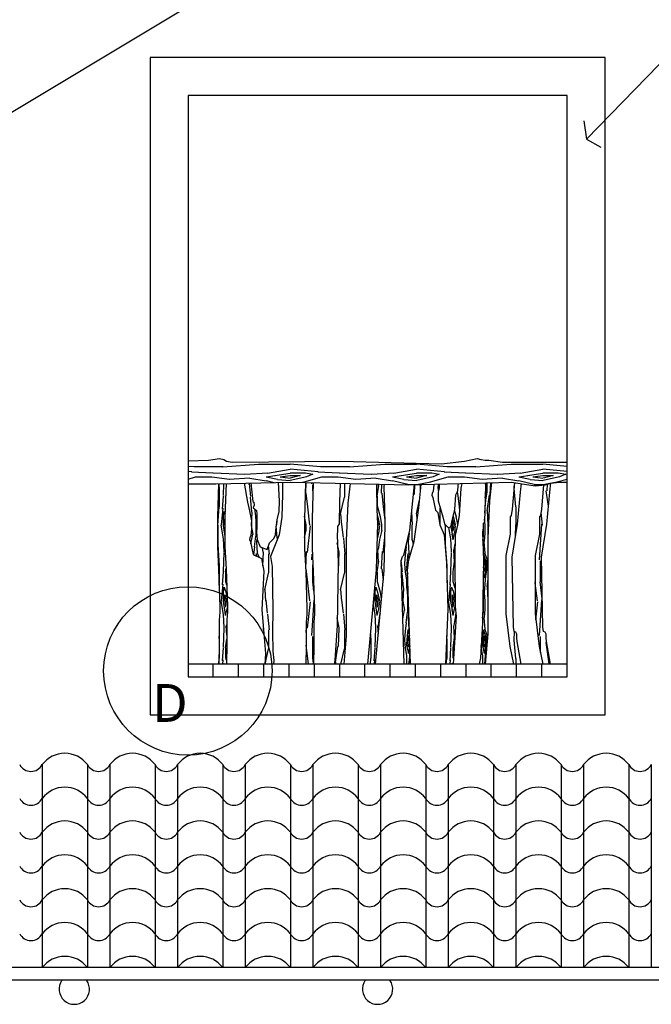
# Model space of a CAD drawing. Extents: x 115634 to 228840, y -81193 to -20858.
# Drawn here: x 128808 to 131307, y -74637 to -70742 of the extents above; entities that cross this region are included whole.
import ezdxf

# ---------------------------------------------------------------- set-up
doc = ezdxf.new("R2010")
doc.units = 0
doc.header["$MEASUREMENT"] = 0
for name, color, linetype in [('030', 30, 'CONTINUOUS'), ('04', 3, 'CONTINUOUS'), ('1', 1, 'CONTINUOUS'), ('HATCH', 8, 'CONTINUOUS'), ('HATCHTUONG', 7, 'CONTINUOUS'), ('THAY', 2, 'CONTINUOUS'), ('VATLIEU', 35, 'CONTINUOUS')]:
    doc.layers.add(name, color=color, linetype=linetype)
doc.styles.add('TIMES', font='VTIMESN_2.TTF')

msp = doc.modelspace()

# ---------------------------------------------------------------- hatches: boundary and pattern name
at = {"layer": 'HATCH'}
h = msp.add_hatch(dxfattribs=at)
h.set_pattern_fill('WOOD8', color=256, scale=500, style=0, pattern_type=2)
h.set_pattern_definition([(349.6952, (-83469.402, 16741.99), (3000.00048, -499.997438), [55.9015, -5534.268]), (0, (-83414.4, 16732), (500, 500), [55, -445]), (18.4349, (-83359.4, 16731.99), (1000.00022, 499.9992), [47.434, -1533.7045]), (172.875, (-83314.4, 16746.99), (3500.00019, -499.999141), [40.3115, -3990.8175]), (174.8056, (-83354.402, 16751.99), (5000.000335, -499.997612), [55.227, -5467.4535]), (194.0362, (-83409.4, 16756.99), (-1500.00027, -499.99903), [61.8465, -1999.706]), (9.4623, (-83429.4, 16741.99), (2500.000387, 499.99907), [30.414, -3010.9675]), (353.6598, (-83399.4, 16746.99), (-3999.999701, 500.00079), [45.277, -4482.4155]), (185.7106, (-83354.4, 16741.99), (-4499.999712, -500.000657), [50.2495, -4974.6885]), (168.6901, (-83404.4, 16736.99), (2000.000376, -499.998816), [25.495, -2524.0145]), (354.8056, (-83514.402, 16736.99), (-5000.000335, 499.997612), [55.227, -5467.4535]), (348.6901, (-83459.4, 16731.99), (-2000.000376, 499.998816), [50.99, -2498.5195]), (0, (-83409.4, 16722), (500, 500), [60, -440]), (20.556, (-83349.4, 16721.99), (2500.000922, 999.997998), [42.72, -4229.282]), (3.8141, (-83309.402, 16736.99), (6999.9996707, 500.003062), [75.1665, -7441.4815]), (354.8056, (-83234.402, 16741.99), (-5000.000335, 499.997612), [55.227, -5467.4535]), (0, (-83179.4, 16737), (500, 500), [55, -445]), (5.1944, (-83624.402, 16736.99), (5000.000335, 499.997612), [55.227, -5467.4535]), (354.8056, (-83569.402, 16741.99), (-5000.000335, 499.997612), [55.227, -5467.4535]), (0, (-83624.4, 16747), (500, 500), [30, -470]), (5.1944, (-83594.402, 16746.99), (5000.000335, 499.997612), [55.227, -5467.4535]), (0, (-83539.4, 16752), (500, 500), [50, -450]), (10.3048, (-83489.402, 16751.99), (-3000.00048, -499.997438), [55.9015, -5534.268]), (5.1944, (-83434.402, 16761.99), (5000.000335, 499.997612), [55.227, -5467.4535]), (354.8056, (-83379.402, 16766.99), (-5000.000335, 499.997612), [55.227, -5467.4535]), (354.8056, (-83324.402, 16761.99), (-5000.000335, 499.997612), [55.227, -5467.4535]), (351.8699, (-83269.4, 16756.99), (-2999.999888, 499.999678), [70.7105, -3464.823]), (0, (-83199.4, 16747), (500, 500), [75, -425]), (347.4712, (-83219.4, 16446.99), (2500.00016, -499.999802), [46.0975, -4563.6745]), (354.2894, (-83174.4, 16436.99), (-4499.999712, 500.000657), [50.2495, -4974.6885]), (8.1301, (-83219.4, 16446.99), (2999.999888, 499.999678), [35.3555, -3500.1785]), (9.4623, (-83184.4, 16451.99), (2500.000387, 499.99907), [60.8275, -2980.5535]), (0, (-83624.4, 16462), (500, 500), [60, -440]), (350.5377, (-83564.4, 16461.99), (-2500.000387, 499.99907), [30.414, -3010.9675]), (201.8014, (-83534.4, 16456.99), (1500.000137, 499.999955), [26.926, -2665.6565]), (192.9946, (-83559.402, 16446.99), (4500.000384, 999.998789), [66.7085, -6604.1235]), (352.875, (-83164.4, 16446.99), (-3500.00019, 499.999141), [40.3115, -3990.8175]), (7.125, (-83164.4, 16446.99), (3500.00019, 499.999141), [40.3115, -3990.8175]), (0, (-83624.4, 16452), (500, 500), [40, -460]), (194.0362, (-83584.4, 16451.99), (-1500.00027, -499.99903), [41.231, -2020.322]), (356.6335, (-83514.402, 16466.99), (-7999.999661, 500.0054817), [85.147, -8429.5465]), (357.7094, (-83429.402, 16461.991), (-12000.0000646, 499.9978766), [125.1, -12384.896]), (3.1798, (-83304.402, 16456.99), (8500.0002513, 499.995521), [90.139, -8923.7395]), (9.4623, (-83214.4, 16461.99), (2500.000387, 499.99907), [91.2415, -2950.14]), (10.3048, (-83624.402, 16416.99), (-3000.00048, -499.997438), [55.9015, -5534.268]), (15.9454, (-83569.4, 16426.99), (-2000.000063, -499.999945), [72.801, -3567.254]), (0, (-83499.4, 16447), (500, 500), [65, -435]), (351.8699, (-83434.4, 16446.99), (-2999.999888, 499.999678), [70.7105, -3464.823]), (3.5763, (-83364.402, 16436.99), (7500.000327, 499.9953587), [80.156, -7935.4535]), (351.2538, (-83284.402, 16441.99), (3499.999668, -500.0020985), [65.7645, -6510.7085]), (345.9638, (-83219.4, 16431.99), (-1500.00027, 499.99903), [61.8465, -1999.706]), (0, (-83159.4, 16417), (500, 500), [35, -465]), (174.8056, (-83514.402, 16466.99), (5000.000335, -499.997612), [110.4535, -5412.227]), (355.2364, (-83624.402, 16496.99), (-5500.000473, 499.995766), [120.416, -5900.3815]), (0, (-83504.4, 16487), (500, 500), [115, -385]), (4.0856, (-83389.402, 16486.99), (6500.0000745, 499.998066), [140.3565, -6877.4775]), (0, (-83249.4, 16497), (500, 500), [125, -375]), (7.125, (-83624.4, 16391.99), (3500.00019, 499.999141), [120.934, -3910.195]), (6.3402, (-83504.4, 16406.99), (3999.999701, 500.00079), [90.554, -4437.1385]), (357.5104, (-83414.402, 16416.99), (-10999.9997399, 500.0089326), [115.1085, -11395.756]), (353.4802, (-83299.402, 16411.991), (-12999.9998954, 1499.9997626), [176.139, -17437.776]), (3.0128, (-83624.402, 16716.99), (9000.0000058, 500.0020524), [95.1315, -9418.0175]), (351.8699, (-83529.4, 16721.99), (-2999.999888, 499.999678), [106.066, -3429.468]), (357.6141, (-83424.402, 16706.991), (-11500.000262, 499.9913853), [120.104, -11890.308]), (10.6197, (-83304.402, 16701.99), (-5499.9992023, -1000.0040416), [81.394, -8058.016]), (0, (-83224.4, 16717), (500, 500), [100, -400]), (356.8202, (-83624.402, 16776.99), (-8500.0002513, 499.995521), [90.139, -8923.7395]), (6.009, (-83534.402, 16771.99), (-4999.9998755, -499.9996587), [95.525, -9456.9615]), (6.7098, (-83439.402, 16781.99), (-4500.000499, -499.9969406), [85.586, -8473.035]), (354.2894, (-83354.4, 16791.99), (-4499.999712, 500.000657), [100.499, -4924.439]), (347.9052, (-83254.402, 16781.99), (-4499.999301, 1000.003367), [71.589, -7087.3215]), (9.4623, (-83184.4, 16766.99), (2500.000387, 499.99907), [60.8275, -2980.5535]), (3.8141, (-83624.402, 16681.99), (6999.9996707, 500.003062), [75.1665, -7441.4815]), (347.1957, (-83549.402, 16686.99), (-6499.9989234, 1500.0036938), [112.805, -11167.709]), (0, (-83439.4, 16662), (500, 500), [125, -375]), (5.4403, (-83314.402, 16661.99), (-5500.000156, -499.9966856), [105.475, -10442.0365]), (6.7098, (-83209.402, 16671.99), (-4500.000499, -499.9969406), [85.586, -8473.035]), (0, (-83624.4, 16812), (500, 500), [85, -415]), (8.1301, (-83539.4, 16811.99), (2999.999888, 499.999678), [141.4215, -3394.1125]), (357.6141, (-83399.402, 16831.991), (-11500.000262, 499.9913853), [120.104, -11890.308]), (354.4725, (-83279.402, 16826.991), (10500.0008597, -999.9926898), [155.724, -15416.6875]), (6.8428, (-83624.402, 16356.991), (-8499.9996827, -1000.003999), [125.897, -12463.7815]), (0, (-83499.4, 16372), (500, 500), [140, -360]), (356.3478, (-83359.402, 16371.991), (-15500.0004711, 999.99364926), [235.478, -23312.3455]), (0, (-83624.4, 16532), (500, 500), [120, -380]), (4.7636, (-83504.402, 16531.99), (5500.000473, 499.995766), [120.416, -5900.3815]), (358.1524, (-83384.402, 16541.991), (-15000.0002322, 499.9971699), [155.0805, -15352.982]), (357.2737, (-83229.402, 16536.99), (-10000.0001475, 499.9980089), [105.119, -10406.779]), (354.8056, (-83624.402, 16611.99), (-5000.000335, 499.997612), [110.4535, -5412.227]), (0, (-83514.4, 16602), (500, 500), [160, -340]), (1.9092, (-83354.402, 16601.991), (14499.9995158, 500.0121205), [150.0835, -14858.2475]), (3.5763, (-83204.402, 16606.99), (7500.000327, 499.9953587), [80.156, -7935.4535])])
h.paths.add_polyline_path([(130476.8, -72499.2), (130078.8, -72488.5), (129648.6, -72492.1), (129627.1, -72488.5), (129616.4, -72481.3), (129598.4, -72477.7), (129555.4, -72484.9), (129474.3, -72487.6), (129474.3, -72577.9), (129583.8, -72577.9), (129881.4, -72570.8), (130347.5, -72581.5), (130754.3, -72571.2), (130847.5, -72585.5), (130886.9, -72581.9), (130908.5, -72574.7), (130944.3, -72571.2), (130974.3, -72571.2), (130974.3, -72491.9), (130718.7, -72491.9), (130664.9, -72484.7), (130650.6, -72484.7), (130632.6, -72481.2), (130618.3, -72477.6), (130568.1, -72488.3)])
h = msp.add_hatch(dxfattribs=at)
h.set_pattern_fill('WOOD8', color=256, scale=300, angle=90, style=0, pattern_type=2)
h.set_pattern_definition([(79.6952, (-83855.402, 16449.99), (299.9984627, 1800.0002883), [33.5409, -3320.5608]), (90, (-83849.4, 16483), (-300, 300), [33, -267]), (108.4349, (-83849.4, 16515.99), (-299.99952, 600.00013), [28.4604, -920.2227]), (262.875, (-83858.402, 16542.99), (299.9994846, 2100.000114), [24.1869, -2394.4905]), (264.8056, (-83861.402, 16518.99), (299.9985674, 3000.000201), [33.1362, -3280.4721]), (284.0362, (-83864.4, 16485.99), (299.999417, -900.000164), [37.1079, -1199.8236]), (99.4623, (-83855.4, 16473.99), (-299.999442, 1500.000232), [18.2484, -1806.5805]), (83.6598, (-83858.402, 16491.99), (-300.0004737, -2399.999821), [27.1662, -2689.4493]), (275.7106, (-83855.402, 16518.99), (300.0003944, -2699.999827), [30.1497, -2984.8131]), (258.6901, (-83852.4, 16488.99), (299.99929, 1200.000226), [15.297, -1514.4087]), (84.8056, (-83852.402, 16422.99), (-299.9985674, -3000.000201), [33.1362, -3280.4721]), (78.6901, (-83849.4, 16455.99), (-299.99929, -1200.000226), [30.594, -1499.1117]), (90, (-83843.4, 16486), (-300, 300), [36, -264]), (110.556, (-83843.402, 16521.99), (-599.998799, 1500.0005534), [25.632, -2537.5692]), (93.8141, (-83852.402, 16545.991), (-300.0018372, 4199.9998024), [45.0999, -4464.8889]), (84.8056, (-83855.402, 16590.99), (-299.9985674, -3000.000201), [33.1362, -3280.4721]), (90, (-83852.4, 16624), (-300, 300), [33, -267]), (95.1944, (-83852.402, 16356.99), (-299.9985674, 3000.000201), [33.1362, -3280.4721]), (84.8056, (-83855.402, 16389.99), (-299.9985674, -3000.000201), [33.1362, -3280.4721]), (90, (-83858.4, 16357), (-300, 300), [18, -282]), (95.1944, (-83858.402, 16374.99), (-299.9985674, 3000.000201), [33.1362, -3280.4721]), (90, (-83861.4, 16408), (-300, 300), [30, -270]), (100.3048, (-83861.402, 16437.99), (299.9984627, -1800.0002883), [33.5409, -3320.5608]), (95.1944, (-83867.402, 16470.99), (-299.9985674, 3000.000201), [33.1362, -3280.4721]), (84.8056, (-83870.402, 16503.99), (-299.9985674, -3000.000201), [33.1362, -3280.4721]), (84.8056, (-83867.402, 16536.99), (-299.9985674, -3000.000201), [33.1362, -3280.4721]), (81.8699, (-83864.402, 16569.99), (-299.999807, -1799.999933), [42.4263, -2078.8938]), (90, (-83858.4, 16612), (-300, 300), [45, -255]), (77.4712, (-83678.402, 16599.99), (299.999881, 1500.000096), [27.6585, -2738.2047]), (84.2894, (-83672.402, 16626.99), (-300.0003944, -2699.999827), [30.1497, -2984.8131]), (98.1301, (-83678.402, 16599.99), (-299.999807, 1799.999933), [21.2133, -2100.1071]), (99.4623, (-83681.4, 16620.99), (-299.999442, 1500.000232), [36.4965, -1788.3321]), (90, (-83687.4, 16357), (-300, 300), [36, -264]), (80.5377, (-83687.4, 16392.99), (-299.999442, -1500.000232), [18.2484, -1806.5805]), (291.8014, (-83684.4, 16410.99), (-299.999973, 900.000082), [16.1556, -1599.3939]), (282.9946, (-83678.402, 16395.99), (-599.9992733, 2700.0002303), [40.0251, -3962.4741]), (82.875, (-83678.402, 16632.99), (-299.9994846, -2100.000114), [24.1869, -2394.4905]), (97.125, (-83678.402, 16632.99), (-299.9994846, 2100.000114), [24.1869, -2394.4905]), (90, (-83681.4, 16357), (-300, 300), [24, -276]), (284.0362, (-83681.4, 16380.99), (299.999417, -900.000164), [24.7386, -1212.1932]), (86.6335, (-83690.402, 16422.991), (-300.003289, -4799.9997966), [51.0882, -5057.7279]), (87.7094, (-83687.402, 16473.991), (-299.99872594, -7200.00003875), [75.06, -7430.9376]), (93.1798, (-83684.402, 16548.991), (-299.9973127, 5100.0001508), [54.0834, -5354.2437]), (99.4623, (-83687.4, 16602.99), (-299.999442, 1500.000232), [54.7449, -1770.084]), (100.3048, (-83660.402, 16356.99), (299.9984627, -1800.0002883), [33.5409, -3320.5608]), (105.9454, (-83666.402, 16389.99), (299.999967, -1200.000038), [43.6806, -2140.3524]), (90, (-83678.4, 16432), (-300, 300), [39, -261]), (81.8699, (-83678.402, 16470.99), (-299.999807, -1799.999933), [42.4263, -2078.8938]), (93.5763, (-83672.402, 16512.991), (-299.9972152, 4500.0001963), [48.0936, -4761.2721]), (81.2538, (-83675.402, 16560.99), (300.0012591, 2099.999801), [39.4587, -3906.4251]), (75.9638, (-83669.4, 16599.99), (-299.999417, -900.000164), [37.1079, -1199.8236]), (90, (-83660.4, 16636), (-300, 300), [21, -279]), (264.8056, (-83690.402, 16422.99), (299.9985674, 3000.000201), [66.2721, -3247.3362]), (85.2364, (-83708.402, 16356.99), (-299.9974598, -3300.000284), [72.2496, -3540.2289]), (90, (-83702.4, 16429), (-300, 300), [69, -231]), (94.0856, (-83702.402, 16497.99), (-299.9988397, 3900.0000447), [84.2139, -4126.4865]), (90, (-83708.4, 16582), (-300, 300), [75, -225]), (97.125, (-83645.402, 16356.99), (-299.9994846, 2100.000114), [72.5604, -2346.117]), (96.3402, (-83654.402, 16428.99), (-300.0004737, 2399.999821), [54.3324, -2662.2831]), (87.5104, (-83660.402, 16482.991), (-300.0053596, -6599.9998439), [69.0651, -6837.4536]), (83.4802, (-83657.402, 16551.991), (-899.99985757, -7799.99993726), [105.6834, -10462.6656]), (93.0128, (-83840.402, 16356.991), (-300.0012315, 5400.0000035), [57.0789, -5650.8105]), (81.8699, (-83843.402, 16413.99), (-299.999807, -1799.999933), [63.6396, -2057.6808]), (87.6141, (-83834.402, 16476.991), (-299.9948312, -6900.00015716), [72.0624, -7134.1848]), (100.6197, (-83831.402, 16548.991), (600.002425, -3299.9995214), [48.8364, -4834.8096]), (90, (-83840.4, 16597), (-300, 300), [60, -240]), (86.8202, (-83876.402, 16356.991), (-299.9973127, -5100.0001508), [54.0834, -5354.2437]), (96.009, (-83873.402, 16410.991), (299.9997952, -2999.9999253), [57.315, -5674.1769]), (96.7098, (-83879.402, 16467.991), (299.9981644, -2700.0002993), [51.3516, -5083.821]), (84.2894, (-83885.402, 16518.99), (-300.0003944, -2699.999827), [60.2994, -2954.6634]), (77.9052, (-83879.402, 16578.99), (-600.00202, -2699.9995805), [42.9534, -4252.3929]), (99.4623, (-83870.4, 16620.99), (-299.999442, 1500.000232), [36.4965, -1788.3321]), (93.8141, (-83819.402, 16356.991), (-300.0018372, 4199.9998024), [45.0999, -4464.8889]), (77.1957, (-83822.402, 16401.991), (-900.0022163, -3899.9993541), [67.683, -6700.6254]), (90, (-83807.4, 16468), (-300, 300), [75, -225]), (95.4403, (-83807.402, 16542.991), (299.9980114, -3300.0000937), [63.285, -6265.2219]), (96.7098, (-83813.402, 16605.991), (299.9981644, -2700.0002993), [51.3516, -5083.821]), (90, (-83897.4, 16357), (-300, 300), [51, -249]), (98.1301, (-83897.402, 16407.99), (-299.999807, 1799.999933), [84.8529, -2036.4675]), (87.6141, (-83909.402, 16491.991), (-299.9948312, -6900.00015716), [72.0624, -7134.1848]), (84.4725, (-83906.402, 16563.991), (599.9956139, 6300.0005158), [93.4344, -9250.0125]), (96.8428, (-83624.402, 16356.991), (600.0023994, -5099.99980964), [75.5382, -7478.2689]), (90, (-83633.4, 16432), (-300, 300), [84, -216]), (86.3478, (-83633.4024, 16515.991), (-599.99618956, -9300.00028266), [141.2868, -13987.4073]), (90, (-83729.4, 16357), (-300, 300), [72, -228]), (94.7636, (-83729.402, 16428.99), (-299.9974598, 3300.000284), [72.2496, -3540.2289]), (88.1524, (-83735.402, 16500.991), (-299.99830193, -9000.0001393), [93.0483, -9211.7892]), (87.2737, (-83732.402, 16593.991), (-299.9988053, -6000.0000885), [63.0714, -6244.0674]), (84.8056, (-83777.402, 16356.99), (-299.9985674, -3000.000201), [66.2721, -3247.3362]), (90, (-83771.4, 16423), (-300, 300), [96, -204]), (91.9092, (-83771.402, 16518.991), (-300.00727232, 8699.99970947), [90.0501, -8914.9485]), (93.5763, (-83774.402, 16608.991), (-299.9972152, 4500.0001963), [48.0936, -4761.2721])])
h.paths.add_polyline_path([(130893.4, -72737.8), (130905.7, -72610.9), (130909.9, -72574.6), (130908.5, -72574.7), (130886.9, -72581.9), (130881.2, -72582.4), (130873.4, -72678.4), (130869.3, -72702.8), (130864.7, -72708.6), (130864.6, -72735.4), (130865.4, -72776.7), (130848.2, -72861.9), (130847.6, -73092.9), (130863.9, -73222.1), (130877.8, -73291.9), (130908.2, -73291.9), (130892.4, -73201.7), (130891.6, -73187.2), (130890.7, -73172.7), (130887.2, -73164.2), (130881.2, -73161.6), (130878.5, -73144.9), (130872.5, -72868)])
h.paths.add_polyline_path([(130749.4, -72776.7), (130732.2, -72861.9), (130731.6, -73092.9), (130747.9, -73222.1), (130761.8, -73291.9), (130792.2, -73291.9), (130776.4, -73201.7), (130775.6, -73187.2), (130774.7, -73172.7), (130771.2, -73164.2), (130765.2, -73161.6), (130762.5, -73144.9), (130756.5, -72868), (130777.4, -72737.8), (130789.7, -72610.9), (130793.6, -72577.2), (130765.9, -72573), (130757.4, -72678.4), (130753.3, -72702.8), (130748.7, -72708.6), (130748.6, -72735.4)])
h.paths.add_polyline_path([(130661.9, -72792.7), (130666.1, -72704.3), (130668.1, -72644.7), (130676.4, -72573.1), (130651.1, -72573.8), (130649.6, -72640.6), (130647.5, -72726.9), (130641.4, -72737.2), (130641.4, -72753.6), (130639.3, -72768), (130643.4, -72881.1), (130639.3, -73128.2), (130631.1, -73265.9), (130626.7, -73291.9), (130651, -73291.9), (130661.9, -73171.3)])
h.paths.add_polyline_path([(130529.9, -72866.6), (130531.7, -72781), (130541, -72742), (130546.6, -72703.2), (130554, -72595.5), (130558.1, -72576.1), (130544.2, -72576.5), (130542.9, -72586.2), (130541.3, -72605.6), (130533.6, -72620.9), (130529.9, -72679.9), (130522.4, -72712.3), (130518.7, -72730), (130514.6, -72747.8), (130504.1, -72751), (130489.6, -72736.5), (130483.1, -72709), (130463.7, -72645.2), (130463.7, -72611.2), (130468.5, -72595.5), (130468.5, -72578.4), (130446.2, -72579), (130446.2, -72582.5), (130444.3, -72606.6), (130440.6, -72615.9), (130438.8, -72623.3), (130442.5, -72632.6), (130448.1, -72656.7), (130453.6, -72682.7), (130462.9, -72692), (130470.4, -72740.1), (130487.1, -72779.1), (130496.4, -72888.9), (130502, -73073.7), (130492.9, -73291.9), (130523.2, -73291.9), (130535.4, -73101.6), (130531.7, -73064.5)])
h.paths.add_polyline_path([(130329.1, -73291.9), (130355, -73291.9), (130342.9, -72920.2), (130347.7, -72878.6), (130369.3, -72806.7), (130387.7, -72672.4), (130396.6, -72580.3), (130371, -72580.9), (130351.6, -72761.8), (130328.5, -72859.8), (130322.8, -72865.6), (130317, -72882.9)])
h.paths.add_polyline_path([(130186.3, -73291.9), (130216.6, -73291.9), (130250.5, -72921.1), (130254.8, -72737.6), (130252.4, -72677.4), (130250.7, -72589.1), (130251.6, -72579.3), (130221.5, -72578.6), (130220.7, -72588), (130222.4, -72678.3), (130224.8, -72737.8), (130220.6, -72918.8)])
h.paths.add_polyline_path([(130101.7, -72802.5), (130105.8, -72714.1), (130107.9, -72654.5), (130117, -72576.2), (130075.8, -72575.2), (130074.1, -72650.4), (130072, -72736.7), (130065.8, -72747), (130065.8, -72763.4), (130063.8, -72777.8), (130067.9, -72890.8), (130063.8, -73137.9), (130055.5, -73275.7), (130052.8, -73291.9), (130091.6, -73291.9), (130101.7, -73181.1)])
h.paths.add_polyline_path([(129974.7, -73071), (129969.8, -72924.7), (129964.9, -72833.8), (129964.9, -72715.9), (129969.4, -72572.8), (129939.5, -72572.1), (129934.9, -72716.6), (129934.9, -72834.5), (129939.8, -72925.4), (129944.7, -73071.7), (129944.7, -73093.8), (129942.3, -73125.7), (129942.3, -73221.5), (129940.7, -73291.9), (129970.7, -73291.9), (129972.3, -73220.8), (129972.3, -73125), (129974.7, -73093.1)])
h.paths.add_polyline_path([(129775, -73185.8), (129780.6, -73249), (129778.8, -73291.9), (129813.1, -73291.9), (129814.1, -73276.8), (129810.3, -73239.7), (129808.5, -73163.5), (129810.3, -73077.9), (129807.4, -72905.3), (129801, -72865.8), (129834.8, -72779.9), (129845.7, -72709.4), (129847.5, -72618.4), (129847.5, -72571.6), (129832.7, -72571.9), (129836.4, -72646.3), (129834.5, -72687.1), (129827.1, -72720.5), (129821.5, -72761.4), (129820, -72780.8), (129812.2, -72796.1), (129797.2, -72811.1), (129787, -72837.2), (129760.2, -72827.6), (129748.1, -72798.4), (129744.7, -72768.8), (129747.1, -72751.2), (129747.1, -72731.7), (129747.1, -72696.4), (129745.3, -72683.4), (129732.3, -72672.3), (129736, -72663), (129734.1, -72650), (129730.4, -72648.1), (129722.9, -72574.6), (129696, -72575.2), (129710, -72650), (129717.4, -72685.3), (129724.8, -72724.3), (129724.8, -72757.7), (129723, -72781.8), (129719.2, -72791.1), (129717.4, -72798.5), (129721.1, -72807.8), (129726.7, -72832), (129732.3, -72858), (129764.6, -72873), (129774.8, -72923.9), (129765.7, -73076.1)])
h.paths.add_polyline_path([(129630.3, -73084.6), (129630.3, -73062.5), (129625.3, -72916.2), (129620.4, -72825.4), (129620.4, -72707.4), (129624.6, -72576.9), (129594.6, -72577.7), (129590.4, -72708.1), (129590.4, -72826), (129595.3, -72916.9), (129600.3, -73063.2), (129600.3, -73085.3), (129597.8, -73117.3), (129597.8, -73213.1), (129596.1, -73291.9), (129626.1, -73291.9), (129627.8, -73212.4), (129627.8, -73116.6)])

# ---------------------------------------------------------------- linework, layer by layer
at = {"layer": '030'}
msp.add_lwpolyline([(131710.1, -74541.9), (124524.3, -74541.9)], dxfattribs=at)
for centre in [(129024.3, -74576.9), (130224.3, -74576.9)]:
    msp.add_arc(centre, 60, 144.3147, 35.6853, dxfattribs=at)
at = {"layer": '04'}
msp.add_lwpolyline([(131040.2, -71142.4), (131051.3, -71214.2), (131107.9, -71246.6)], dxfattribs=at)
at = {"layer": '1'}
for points in [[(129474.3, -72487.6), (129555.4, -72484.9), (129598.4, -72477.7), (129616.4, -72481.3), (129627.1, -72488.5), (129648.6, -72492.1), (130078.8, -72488.5), (130476.8, -72499.2), (130568.1, -72488.3), (130618.3, -72477.6), (130632.6, -72481.2), (130650.6, -72484.7), (130664.9, -72484.7), (130718.7, -72491.9), (130974.3, -72491.9)], [(130974.3, -73291.9), (129474.3, -73291.9)], [(129574.3, -73341.9), (129574.3, -73291.9)], [(129674.3, -73341.9), (129674.3, -73291.9)], [(129774.3, -73341.9), (129774.3, -73291.9)], [(129874.3, -73341.9), (129874.3, -73291.9)], [(129974.3, -73341.9), (129974.3, -73291.9)], [(130074.3, -73341.9), (130074.3, -73291.9)], [(130174.3, -73341.9), (130174.3, -73291.9)], [(130274.3, -73341.9), (130274.3, -73291.9)], [(130374.3, -73341.9), (130374.3, -73291.9)], [(130474.3, -73341.9), (130474.3, -73291.9)], [(130574.3, -73341.9), (130574.3, -73291.9)], [(130674.3, -73341.9), (130674.3, -73291.9)], [(130774.3, -73341.9), (130774.3, -73291.9)], [(130874.3, -73341.9), (130874.3, -73291.9)]]:
    msp.add_lwpolyline(points, dxfattribs=at)
msp.add_circle((129473.6, -73318), 333.2, dxfattribs=at)
at = {"layer": 'HATCH'}
msp.add_lwpolyline([(129324.3, -73491.9), (131124.3, -73491.9), (131124.3, -70891.9), (129324.3, -70891.9)], close=True, dxfattribs=at)
for points in [[(128897.5, -73688.7), (128897.5, -74491.9)], [(129076, -73688.7), (129076, -74491.9)], [(129165.3, -73688.7), (129165.3, -74491.9)], [(129343.8, -73688.7), (129343.8, -74491.9)], [(129433, -73688.7), (129433, -74491.9)], [(129611.5, -73688.7), (129611.5, -74491.9)], [(129700.8, -73688.7), (129700.8, -74491.9)], [(129879.3, -73688.7), (129879.3, -74491.9)], [(129968.5, -73688.7), (129968.5, -74491.9)], [(130147, -73688.7), (130147, -74491.9)], [(130236.3, -73688.7), (130236.3, -74491.9)], [(130414.8, -73688.7), (130414.8, -74491.9)], [(130504, -73688.7), (130504, -74491.9)], [(130682.5, -73688.7), (130682.5, -74491.9)], [(130771.8, -73688.7), (130771.8, -74491.9)], [(130950.3, -73688.7), (130950.3, -74491.9)], [(131039.5, -73688.7), (131039.5, -74491.9)], [(131218, -73688.7), (131218, -74491.9)], [(131307.3, -73688.7), (131307.3, -74491.9)]]:
    msp.add_lwpolyline(points, dxfattribs=at)
for centre, radius, start, end in [((128986.8, -73889.5), 111.6, 36.8699, 143.1301), ((129254.5, -73889.5), 111.6, 36.8699, 143.1301), ((129522.3, -73889.5), 111.6, 36.8699, 143.1301), ((129790, -73889.5), 111.6, 36.8699, 143.1301), ((130057.8, -73889.5), 111.6, 36.8699, 143.1301), ((130325.5, -73889.5), 111.6, 36.8699, 143.1301), ((130593.3, -73889.5), 111.6, 36.8699, 143.1301), ((130861, -73889.5), 111.6, 36.8699, 143.1301), ((131128.8, -73889.5), 111.6, 36.8699, 143.1301), ((128852.9, -73798.7), 50.6, 208.0725, 331.9275), ((129120.7, -73798.7), 50.6, 208.0725, 331.9275), ((129388.4, -73798.7), 50.6, 208.0725, 331.9275), ((129656.2, -73798.7), 50.6, 208.0725, 331.9275), ((129923.9, -73798.7), 50.6, 208.0725, 331.9275), ((130191.7, -73798.7), 50.6, 208.0725, 331.9275), ((130459.4, -73798.7), 50.6, 208.0725, 331.9275), ((130727.2, -73798.7), 50.6, 208.0725, 331.9275), ((130994.9, -73798.7), 50.6, 208.0725, 331.9275), ((131262.7, -73798.7), 50.6, 208.0725, 331.9275), ((128986.8, -74023.3), 111.6, 36.8699, 143.1301), ((129254.5, -74023.3), 111.6, 36.8699, 143.1301), ((129522.3, -74023.3), 111.6, 36.8699, 143.1301), ((129790, -74023.3), 111.6, 36.8699, 143.1301), ((130057.8, -74023.3), 111.6, 36.8699, 143.1301), ((130325.5, -74023.3), 111.6, 36.8699, 143.1301), ((130593.3, -74023.3), 111.6, 36.8699, 143.1301), ((130861, -74023.3), 111.6, 36.8699, 143.1301), ((131128.8, -74023.3), 111.6, 36.8699, 143.1301), ((128852.9, -73932.6), 50.6, 208.0725, 331.9275), ((129120.7, -73932.6), 50.6, 208.0725, 331.9275), ((129388.4, -73932.6), 50.6, 208.0725, 331.9275), ((129656.2, -73932.6), 50.6, 208.0725, 331.9275), ((129923.9, -73932.6), 50.6, 208.0725, 331.9275), ((130191.7, -73932.6), 50.6, 208.0725, 331.9275), ((130459.4, -73932.6), 50.6, 208.0725, 331.9275), ((130727.2, -73932.6), 50.6, 208.0725, 331.9275), ((130994.9, -73932.6), 50.6, 208.0725, 331.9275), ((131262.7, -73932.6), 50.6, 208.0725, 331.9275), ((128986.8, -74157.2), 111.6, 36.8699, 143.1301), ((129254.5, -74157.2), 111.6, 36.8699, 143.1301), ((129522.3, -74157.2), 111.6, 36.8699, 143.1301), ((129790, -74157.2), 111.6, 36.8699, 143.1301), ((130057.8, -74157.2), 111.6, 36.8699, 143.1301), ((130325.5, -74157.2), 111.6, 36.8699, 143.1301), ((130593.3, -74157.2), 111.6, 36.8699, 143.1301), ((130861, -74157.2), 111.6, 36.8699, 143.1301), ((131128.8, -74157.2), 111.6, 36.8699, 143.1301), ((128852.9, -74066.5), 50.6, 208.0725, 331.9275), ((129120.7, -74066.5), 50.6, 208.0725, 331.9275), ((129388.4, -74066.5), 50.6, 208.0725, 331.9275), ((129656.2, -74066.5), 50.6, 208.0725, 331.9275), ((129923.9, -74066.5), 50.6, 208.0725, 331.9275), ((130191.7, -74066.5), 50.6, 208.0725, 331.9275), ((130459.4, -74066.5), 50.6, 208.0725, 331.9275), ((130727.2, -74066.5), 50.6, 208.0725, 331.9275), ((130994.9, -74066.5), 50.6, 208.0725, 331.9275), ((131262.7, -74066.5), 50.6, 208.0725, 331.9275), ((128986.8, -74291.1), 111.6, 36.8699, 143.1301), ((129254.5, -74291.1), 111.6, 36.8699, 143.1301), ((129522.3, -74291.1), 111.6, 36.8699, 143.1301), ((129790, -74291.1), 111.6, 36.8699, 143.1301), ((130057.8, -74291.1), 111.6, 36.8699, 143.1301), ((130325.5, -74291.1), 111.6, 36.8699, 143.1301), ((130593.3, -74291.1), 111.6, 36.8699, 143.1301), ((130861, -74291.1), 111.6, 36.8699, 143.1301), ((131128.8, -74291.1), 111.6, 36.8699, 143.1301), ((128852.9, -74200.4), 50.6, 208.0725, 331.9275), ((129120.7, -74200.4), 50.6, 208.0725, 331.9275), ((129388.4, -74200.4), 50.6, 208.0725, 331.9275), ((129656.2, -74200.4), 50.6, 208.0725, 331.9275), ((129923.9, -74200.4), 50.6, 208.0725, 331.9275), ((130191.7, -74200.4), 50.6, 208.0725, 331.9275), ((130459.4, -74200.4), 50.6, 208.0725, 331.9275), ((130727.2, -74200.4), 50.6, 208.0725, 331.9275), ((130994.9, -74200.4), 50.6, 208.0725, 331.9275), ((131262.7, -74200.4), 50.6, 208.0725, 331.9275), ((128986.8, -74425), 111.6, 36.8699, 143.1301), ((129254.5, -74425), 111.6, 36.8699, 143.1301), ((129522.3, -74425), 111.6, 36.8699, 143.1301), ((129790, -74425), 111.6, 36.8699, 143.1301), ((130057.8, -74425), 111.6, 36.8699, 143.1301), ((130325.5, -74425), 111.6, 36.8699, 143.1301), ((130593.3, -74425), 111.6, 36.8699, 143.1301), ((130861, -74425), 111.6, 36.8699, 143.1301), ((131128.8, -74425), 111.6, 36.8699, 143.1301), ((128852.9, -74334.2), 50.6, 208.0725, 331.9275), ((129120.7, -74334.2), 50.6, 208.0725, 331.9275), ((129388.4, -74334.2), 50.6, 208.0725, 331.9275), ((129656.2, -74334.2), 50.6, 208.0725, 331.9275), ((129923.9, -74334.2), 50.6, 208.0725, 331.9275), ((130191.7, -74334.2), 50.6, 208.0725, 331.9275), ((130459.4, -74334.2), 50.6, 208.0725, 331.9275), ((130727.2, -74334.2), 50.6, 208.0725, 331.9275), ((130994.9, -74334.2), 50.6, 208.0725, 331.9275), ((131262.7, -74334.2), 50.6, 208.0725, 331.9275), ((128986.8, -74558.8), 111.6, 36.8699, 143.1301), ((129254.5, -74558.8), 111.6, 36.8699, 143.1301), ((129522.3, -74558.8), 111.6, 36.8699, 143.1301), ((129790, -74558.8), 111.6, 36.8699, 143.1301), ((130057.8, -74558.8), 111.6, 36.8699, 143.1301), ((130325.5, -74558.8), 111.6, 36.8699, 143.1301), ((130593.3, -74558.8), 111.6, 36.8699, 143.1301), ((130861, -74558.8), 111.6, 36.8699, 143.1301), ((131128.8, -74558.8), 111.6, 36.8699, 143.1301)]:
    msp.add_arc(centre, radius, start, end, dxfattribs=at)
at = {"layer": 'THAY'}
msp.add_lwpolyline([(129474.3, -73341.9), (130974.3, -73341.9), (130974.3, -71041.9), (129474.3, -71041.9)], close=True, dxfattribs=at)
at = {"layer": 'VATLIEU'}
for points in [[(134493.3, -67677), (128641.9, -71189.6)], [(139300.9, -67677), (134493.3, -67677), (131051.3, -71214.2)], [(129474.3, -72577.9), (129583.8, -72577.9), (129881.4, -72570.8), (130347.5, -72581.5), (130754.3, -72571.2), (130847.5, -72585.5), (130886.9, -72581.9), (130908.5, -72574.7), (130944.3, -72571.2), (130974.3, -72571.2)], [(129594.6, -72577.7), (129590.4, -72708.1), (129590.4, -72826), (129595.3, -72916.9), (129600.3, -73063.2), (129600.3, -73085.3), (129597.8, -73117.3), (129597.8, -73213.1), (129596.1, -73291.9)], [(129624.6, -72576.9), (129620.4, -72707.4), (129620.4, -72825.4), (129625.3, -72916.2), (129630.3, -73062.5), (129630.3, -73084.6), (129627.8, -73116.6), (129627.8, -73212.4), (129626.1, -73291.9)], [(129696, -72575.2), (129710, -72650), (129717.4, -72685.3), (129724.8, -72724.3), (129724.8, -72757.7), (129723, -72781.8), (129719.2, -72791.1), (129717.4, -72798.5), (129721.1, -72807.8), (129726.7, -72832), (129732.3, -72858), (129764.6, -72873), (129774.8, -72923.9), (129765.7, -73076.1), (129775, -73185.8), (129780.6, -73249), (129778.8, -73291.9)], [(129722.9, -72574.6), (129730.4, -72648.1), (129734.1, -72650), (129736, -72663), (129732.3, -72672.3), (129745.3, -72683.4), (129747.1, -72696.4), (129747.1, -72731.7), (129747.1, -72751.2), (129744.7, -72768.8), (129748.1, -72798.4), (129748.1, -72798.4), (129760.2, -72827.6), (129787, -72837.2), (129797.2, -72811.1), (129797.2, -72811.1), (129797.2, -72811.1), (129797.2, -72811.1), (129812.2, -72796.1), (129820, -72780.8), (129821.5, -72761.4), (129827.1, -72720.5), (129834.5, -72687.1), (129836.4, -72646.3), (129832.7, -72571.9)], [(129847.5, -72571.6), (129847.5, -72618.4), (129845.7, -72709.4), (129834.8, -72779.9), (129801, -72865.8), (129807.4, -72905.3), (129810.3, -73077.9), (129808.5, -73163.5), (129810.3, -73239.7), (129814.1, -73276.8), (129813.1, -73291.9)], [(129939.5, -72572.1), (129934.9, -72716.6), (129934.9, -72834.5), (129939.8, -72925.4), (129944.7, -73071.7), (129944.7, -73093.8), (129942.3, -73125.7), (129942.3, -73221.5), (129940.7, -73291.9)], [(129969.4, -72572.8), (129964.9, -72715.9), (129964.9, -72833.8), (129969.8, -72924.7), (129974.7, -73071), (129974.7, -73093.1), (129972.3, -73125), (129972.3, -73220.8), (129970.7, -73291.9)], [(130075.8, -72575.6), (130074.1, -72650.4), (130072, -72736.7), (130065.8, -72747), (130065.8, -72763.4), (130063.8, -72777.8), (130067.9, -72890.8), (130063.8, -73137.9), (130055.5, -73275.7), (130052.8, -73291.9)], [(130091.6, -73291.9), (130101.7, -73181.1), (130101.7, -72802.5), (130105.8, -72714.1), (130107.9, -72654.5), (130117, -72576.2)], [(130186.3, -73291.9), (130220.6, -72918.8), (130224.8, -72737.8), (130222.4, -72678.3), (130220.7, -72588), (130221.5, -72578.6)], [(130216.6, -73291.9), (130250.5, -72921.1), (130254.8, -72737.6), (130252.4, -72677.4), (130250.7, -72589.1), (130251.6, -72579.3)], [(130329.1, -73291.9), (130317, -72882.9), (130322.8, -72865.6), (130328.5, -72859.8), (130351.6, -72761.8), (130371, -72580.9)], [(130355, -73291.9), (130342.9, -72920.2), (130347.7, -72878.6), (130369.3, -72806.7), (130387.7, -72672.4), (130396.6, -72580.3)], [(130446.2, -72579), (130446.2, -72582.5), (130444.3, -72606.6), (130440.6, -72615.9), (130438.8, -72623.3), (130442.5, -72632.6), (130448.1, -72656.7), (130453.6, -72682.7), (130462.9, -72692), (130470.4, -72740.1), (130487.1, -72779.1), (130496.4, -72888.9), (130502, -73073.7), (130492.9, -73291.9)], [(130468.5, -72578.4), (130468.5, -72595.5), (130463.7, -72611.2), (130463.7, -72645.2), (130483.1, -72709), (130489.6, -72736.5), (130504.1, -72751), (130514.6, -72747.8), (130518.7, -72730), (130522.4, -72712.3), (130529.9, -72679.9), (130533.6, -72620.9), (130541.3, -72605.6), (130542.9, -72586.2), (130544.2, -72576.5)], [(130558.1, -72576.1), (130554, -72595.5), (130546.6, -72703.2), (130541, -72742), (130531.7, -72781), (130529.9, -72866.6), (130531.7, -73064.5), (130535.4, -73101.6), (130523.2, -73291.9)], [(130651.1, -72573.8), (130649.6, -72640.6), (130647.5, -72726.9), (130641.4, -72737.2), (130641.4, -72753.6), (130639.3, -72768), (130643.4, -72881.1), (130639.3, -73128.2), (130631.1, -73265.9), (130626.7, -73291.9)], [(130651, -73291.9), (130661.9, -73171.3), (130661.9, -72792.7), (130666.1, -72704.3), (130668.1, -72644.7), (130676.4, -72573.1)], [(130765.9, -72573), (130757.4, -72678.4), (130753.3, -72702.8), (130748.7, -72708.6), (130748.6, -72735.4), (130749.4, -72776.7), (130732.2, -72861.9), (130731.6, -73092.9), (130747.9, -73222.1), (130761.8, -73291.9)], [(130792.2, -73291.9), (130776.4, -73201.7), (130775.6, -73187.2), (130774.7, -73172.7), (130771.2, -73164.2), (130765.2, -73161.6), (130762.5, -73144.9), (130756.5, -72868), (130777.4, -72737.8), (130789.7, -72610.9), (130793.6, -72577.2)], [(130881.2, -72582.4), (130873.4, -72678.4), (130869.3, -72702.8), (130864.7, -72708.6), (130864.6, -72735.4), (130865.4, -72776.7), (130848.2, -72861.9), (130847.6, -73092.9), (130863.9, -73222.1), (130877.8, -73291.9)], [(130908.2, -73291.9), (130892.4, -73201.7), (130891.6, -73187.2), (130890.7, -73172.7), (130887.2, -73164.2), (130881.2, -73161.6), (130878.5, -73144.9), (130872.5, -72868), (130893.4, -72737.8), (130905.7, -72610.9), (130909.9, -72574.6)], [(131710.1, -74491.9), (124524.3, -74491.9)]]:
    msp.add_lwpolyline(points, dxfattribs=at)
for centre, radius, start, end in [((128986.8, -73755.6), 111.6, 36.8699, 143.1301), ((129254.5, -73755.6), 111.6, 36.8699, 143.1301), ((129522.3, -73755.6), 111.6, 36.8699, 143.1301), ((129790, -73755.6), 111.6, 36.8699, 143.1301), ((130057.8, -73755.6), 111.6, 36.8699, 143.1301), ((130325.5, -73755.6), 111.6, 36.8699, 143.1301), ((130593.3, -73755.6), 111.6, 36.8699, 143.1301), ((130861, -73755.6), 111.6, 36.8699, 143.1301), ((131128.8, -73755.6), 111.6, 36.8699, 143.1301), ((128852.9, -73664.9), 50.6, 208.0725, 331.9275), ((129120.7, -73664.9), 50.6, 208.0725, 331.9275), ((129388.4, -73664.9), 50.6, 208.0725, 331.9275), ((129656.2, -73664.9), 50.6, 208.0725, 331.9275), ((129923.9, -73664.9), 50.6, 208.0725, 331.9275), ((130191.7, -73664.9), 50.6, 208.0725, 331.9275), ((130459.4, -73664.9), 50.6, 208.0725, 331.9275), ((130727.2, -73664.9), 50.6, 208.0725, 331.9275), ((130994.9, -73664.9), 50.6, 208.0725, 331.9275), ((131262.7, -73664.9), 50.6, 208.0725, 331.9275)]:
    msp.add_arc(centre, radius, start, end, dxfattribs=at)

# ---------------------------------------------------------------- texts
at = {"layer": 'HATCHTUONG', "style": 'TIMES'}
msp.add_text('D', height=150, dxfattribs=at).set_placement((129332.3, -73519.8))

doc.saveas('drawing.dxf')
